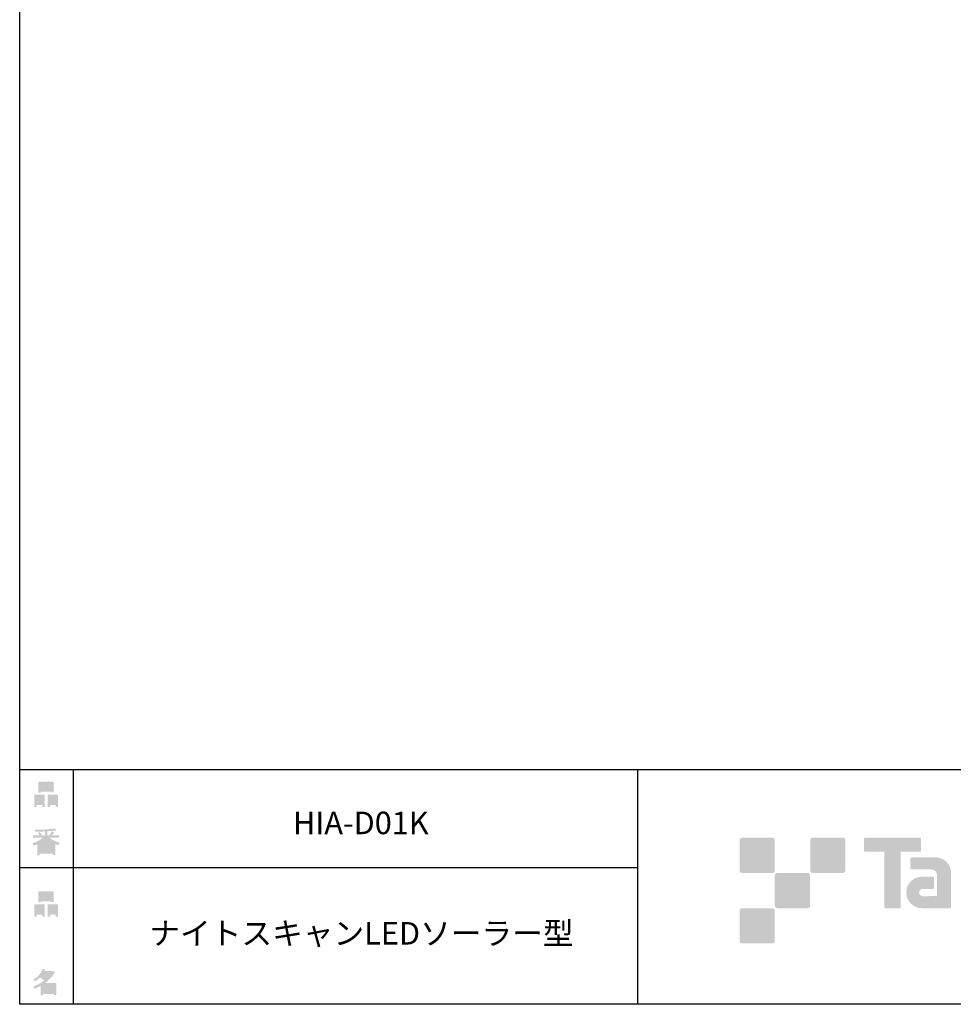
# Model space of a CAD drawing. Extents: x 53 to 243, y -34 to 243.
# Drawn here: x 53 to 153, y -34 to 71 of the extents above; entities that cross this region are included whole.
import ezdxf

# ---------------------------------------------------------------- set-up
doc = ezdxf.new("R2010")
doc.units = 0
doc.layers.add('レイヤー_1', color=160, linetype='Continuous')
doc.styles.add('STD', font='txt')

# ---------------------------------------------------------------- blocks, each defined once
blk = doc.blocks.new('AI9-BLK138')
at = {"layer": 'レイヤー_1', "color": 7, "insert": (-21.717021, 1.231302), "char_height": 2.393849, "attachment_point": 1, "style": 'STD'}
blk.add_mtext('\\fMS Gothic|b0|i0|c128;\\H2.3938;\\C7;ナイトスキャンLEDソーラー型', dxfattribs=at)
blk = doc.blocks.new('AI9-BLK137')
at = {"layer": 'レイヤー_1', "color": 7}
blk.add_blockref('AI9-BLK138', (0, 0), dxfattribs=at)
blk = doc.blocks.new('AI9-BLK136')
at = {"layer": 'レイヤー_1', "color": 7, "insert": (-6.434663, 1.231302), "char_height": 2.393849, "attachment_point": 1, "style": 'STD'}
blk.add_mtext('\\fMS Gothic|b0|i0|c128;\\H2.3938;\\C7;HIA-D01K', dxfattribs=at)
blk = doc.blocks.new('AI9-BLK135')
at = {"layer": 'レイヤー_1', "color": 7}
blk.add_blockref('AI9-BLK136', (0, 0), dxfattribs=at)
blk = doc.blocks.new('AI9-BLK134')
at = {"layer": 'レイヤー_1'}
h = blk.add_hatch(color=7, dxfattribs=at)
h.dxf.hatch_style = 2
edge = h.paths.add_edge_path(flags=16)
edge.add_spline(control_points=[(0.41, -0.27), (0.41, -0.27), (0.41, -0.9), (0.41, -0.9), (0.41, -0.9), (1.02, -0.9), (1.02, -0.9), (1.02, -0.9), (1.02, -0.27), (1.02, -0.27), (1.02, -0.27), (0.41, -0.27), (0.41, -0.27)], knot_values=[0, 0, 0, 0, 1, 1, 1, 2, 2, 2, 3, 3, 3, 4, 4, 4, 4], degree=3, periodic=0)
edge = h.paths.add_edge_path()
edge.add_spline(control_points=[(1.02, -1.14), (1.02, -1.14), (0.41, -1.14), (0.41, -1.14), (0.41, -1.14), (0.41, -1.36), (0.41, -1.36), (0.41, -1.36), (0.16, -1.36), (0.16, -1.36), (0.16, -1.36), (0.16, -0.03), (0.16, -0.03), (0.16, -0.03), (1.27, -0.03), (1.27, -0.03), (1.27, -0.03), (1.27, -1.33), (1.27, -1.33), (1.27, -1.33), (1.02, -1.33), (1.02, -1.33), (1.02, -1.33), (1.02, -1.14), (1.02, -1.14)], knot_values=[0, 0, 0, 0, 1, 1, 1, 2, 2, 2, 3, 3, 3, 4, 4, 4, 5, 5, 5, 6, 6, 6, 7, 7, 7, 8, 8, 8, 8], degree=3, periodic=0)
edge = h.paths.add_edge_path(flags=16)
edge.add_spline(control_points=[(-0.58, 0.52), (-0.58, 0.52), (0.53, 0.52), (0.53, 0.52), (0.53, 0.52), (0.53, 1.13), (0.53, 1.13), (0.53, 1.13), (-0.58, 1.13), (-0.58, 1.13), (-0.58, 1.13), (-0.58, 0.52), (-0.58, 0.52)], knot_values=[0, 0, 0, 0, 1, 1, 1, 2, 2, 2, 3, 3, 3, 4, 4, 4, 4], degree=3, periodic=0)
edge = h.paths.add_edge_path()
edge.add_spline(control_points=[(0.53, 0.28), (0.53, 0.28), (-0.58, 0.28), (-0.58, 0.28), (-0.58, 0.28), (-0.58, 0.19), (-0.58, 0.19), (-0.58, 0.19), (-0.83, 0.19), (-0.83, 0.19), (-0.83, 0.19), (-0.83, 1.36), (-0.83, 1.36), (-0.83, 1.36), (0.78, 1.36), (0.78, 1.36), (0.78, 1.36), (0.78, 0.22), (0.78, 0.22), (0.78, 0.22), (0.53, 0.22), (0.53, 0.22), (0.53, 0.22), (0.53, 0.28), (0.53, 0.28)], knot_values=[0, 0, 0, 0, 1, 1, 1, 2, 2, 2, 3, 3, 3, 4, 4, 4, 5, 5, 5, 6, 6, 6, 7, 7, 7, 8, 8, 8, 8], degree=3, periodic=0)
edge = h.paths.add_edge_path(flags=16)
edge.add_spline(control_points=[(-1.02, -0.27), (-1.02, -0.27), (-1.02, -0.9), (-1.02, -0.9), (-1.02, -0.9), (-0.41, -0.9), (-0.41, -0.9), (-0.41, -0.9), (-0.41, -0.27), (-0.41, -0.27), (-0.41, -0.27), (-1.02, -0.27), (-1.02, -0.27)], knot_values=[0, 0, 0, 0, 1, 1, 1, 2, 2, 2, 3, 3, 3, 4, 4, 4, 4], degree=3, periodic=0)
edge = h.paths.add_edge_path()
edge.add_spline(control_points=[(-0.41, -1.14), (-0.41, -1.14), (-1.02, -1.14), (-1.02, -1.14), (-1.02, -1.14), (-1.02, -1.36), (-1.02, -1.36), (-1.02, -1.36), (-1.27, -1.36), (-1.27, -1.36), (-1.27, -1.36), (-1.27, -0.03), (-1.27, -0.03), (-1.27, -0.03), (-0.16, -0.03), (-0.16, -0.03), (-0.16, -0.03), (-0.16, -1.33), (-0.16, -1.33), (-0.16, -1.33), (-0.41, -1.33), (-0.41, -1.33), (-0.41, -1.33), (-0.41, -1.14), (-0.41, -1.14)], knot_values=[0, 0, 0, 0, 1, 1, 1, 2, 2, 2, 3, 3, 3, 4, 4, 4, 5, 5, 5, 6, 6, 6, 7, 7, 7, 8, 8, 8, 8], degree=3, periodic=0)
blk = doc.blocks.new('AI9-BLK133')
at = {"layer": 'レイヤー_1', "color": 7}
blk.add_blockref('AI9-BLK134', (-0.000861, -0.058739), dxfattribs=at)
blk = doc.blocks.new('AI9-BLK132')
at = {"layer": 'レイヤー_1', "color": 7}
blk.add_blockref('AI9-BLK133', (0, 0), dxfattribs=at)
blk = doc.blocks.new('AI9-BLK131')
at = {"layer": 'レイヤー_1', "color": 7}
blk.add_blockref('AI9-BLK132', (0, 0), dxfattribs=at)
blk = doc.blocks.new('AI9-BLK130')
at = {"layer": 'レイヤー_1'}
h = blk.add_hatch(color=7, dxfattribs=at)
h.dxf.hatch_style = 2
edge = h.paths.add_edge_path(flags=16)
edge.add_spline(control_points=[(0.97, -0.31), (0.97, -0.31), (-0.18, -0.31), (-0.18, -0.31), (-0.18, -0.31), (-0.18, -1.02), (-0.18, -1.02), (-0.18, -1.02), (0.97, -1.02), (0.97, -1.02), (0.97, -1.02), (0.97, -0.31), (0.97, -0.31)], knot_values=[0, 0, 0, 0, 1, 1, 1, 2, 2, 2, 3, 3, 3, 4, 4, 4, 4], degree=3, periodic=0)
edge = h.paths.add_edge_path(flags=16)
edge.add_spline(control_points=[(0.14, 0.35), (0.32, 0.52), (0.5, 0.72), (0.67, 0.94), (0.67, 0.94), (-0.16, 0.94), (-0.16, 0.94), (-0.16, 0.94), (-0.35, 0.67), (-0.35, 0.67), (-0.17, 0.57), (0, 0.46), (0.14, 0.35), (0.14, 0.35), (0.14, 0.35), (0.14, 0.35)], knot_values=[0, 0, 0, 0, 1, 1, 1, 2, 2, 2, 3, 3, 3, 4, 4, 4, 5, 5, 5, 5], degree=3, periodic=0)
edge = h.paths.add_edge_path()
edge.add_spline(control_points=[(1.04, 0.97), (0.76, 0.56), (0.43, 0.22), (0.05, -0.07), (0.05, -0.07), (1.22, -0.07), (1.22, -0.07), (1.22, -0.07), (1.22, -1.38), (1.22, -1.38), (1.22, -1.38), (0.97, -1.38), (0.97, -1.38), (0.97, -1.38), (0.97, -1.26), (0.97, -1.26), (0.97, -1.26), (-0.18, -1.26), (-0.18, -1.26), (-0.18, -1.26), (-0.18, -1.41), (-0.18, -1.41), (-0.18, -1.41), (-0.43, -1.41), (-0.43, -1.41), (-0.43, -1.41), (-0.43, -0.4), (-0.43, -0.4), (-0.68, -0.54), (-0.91, -0.65), (-1.12, -0.72), (-1.12, -0.72), (-1.22, -0.43), (-1.22, -0.43), (-0.83, -0.32), (-0.44, -0.12), (-0.08, 0.17), (-0.15, 0.25), (-0.29, 0.36), (-0.49, 0.5), (-0.66, 0.34), (-0.84, 0.2), (-1.04, 0.09), (-1.04, 0.09), (-1.21, 0.3), (-1.21, 0.3), (-0.75, 0.53), (-0.42, 0.9), (-0.24, 1.41), (-0.24, 1.41), (0.04, 1.35), (0.04, 1.35), (0.07, 1.32), (0.06, 1.3), (0, 1.29), (0, 1.29), (-0.05, 1.18), (-0.05, 1.18), (-0.05, 1.18), (0.79, 1.18), (0.79, 1.18), (0.79, 1.18), (0.82, 1.23), (0.82, 1.23), (0.82, 1.23), (1.08, 1.04), (1.08, 1.04), (1.11, 1), (1.1, 0.98), (1.04, 0.97), (1.04, 0.97), (1.04, 0.97), (1.04, 0.97)], knot_values=[0, 0, 0, 0, 1, 1, 1, 2, 2, 2, 3, 3, 3, 4, 4, 4, 5, 5, 5, 6, 6, 6, 7, 7, 7, 8, 8, 8, 9, 9, 9, 10, 10, 10, 11, 11, 11, 12, 12, 12, 13, 13, 13, 14, 14, 14, 15, 15, 15, 16, 16, 16, 17, 17, 17, 18, 18, 18, 19, 19, 19, 20, 20, 20, 21, 21, 21, 22, 22, 22, 23, 23, 23, 24, 24, 24, 24], degree=3, periodic=0)
blk = doc.blocks.new('AI9-BLK129')
at = {"layer": 'レイヤー_1', "color": 7}
blk.add_blockref('AI9-BLK130', (-0.150034, 0.004134), dxfattribs=at)
blk = doc.blocks.new('AI9-BLK128')
at = {"layer": 'レイヤー_1', "color": 7}
blk.add_blockref('AI9-BLK129', (0, 0), dxfattribs=at)
blk = doc.blocks.new('AI9-BLK127')
at = {"layer": 'レイヤー_1', "color": 7}
blk.add_blockref('AI9-BLK128', (0, 0), dxfattribs=at)
blk = doc.blocks.new('AI9-BLK126')
at = {"layer": 'レイヤー_1'}
h = blk.add_hatch(color=7, dxfattribs=at)
h.dxf.hatch_style = 2
edge = h.paths.add_edge_path(flags=16)
edge.add_spline(control_points=[(0.41, -0.27), (0.41, -0.27), (0.41, -0.9), (0.41, -0.9), (0.41, -0.9), (1.02, -0.9), (1.02, -0.9), (1.02, -0.9), (1.02, -0.27), (1.02, -0.27), (1.02, -0.27), (0.41, -0.27), (0.41, -0.27)], knot_values=[0, 0, 0, 0, 1, 1, 1, 2, 2, 2, 3, 3, 3, 4, 4, 4, 4], degree=3, periodic=0)
edge = h.paths.add_edge_path()
edge.add_spline(control_points=[(1.02, -1.14), (1.02, -1.14), (0.41, -1.14), (0.41, -1.14), (0.41, -1.14), (0.41, -1.36), (0.41, -1.36), (0.41, -1.36), (0.16, -1.36), (0.16, -1.36), (0.16, -1.36), (0.16, -0.03), (0.16, -0.03), (0.16, -0.03), (1.27, -0.03), (1.27, -0.03), (1.27, -0.03), (1.27, -1.33), (1.27, -1.33), (1.27, -1.33), (1.02, -1.33), (1.02, -1.33), (1.02, -1.33), (1.02, -1.14), (1.02, -1.14)], knot_values=[0, 0, 0, 0, 1, 1, 1, 2, 2, 2, 3, 3, 3, 4, 4, 4, 5, 5, 5, 6, 6, 6, 7, 7, 7, 8, 8, 8, 8], degree=3, periodic=0)
edge = h.paths.add_edge_path(flags=16)
edge.add_spline(control_points=[(-0.58, 0.52), (-0.58, 0.52), (0.53, 0.52), (0.53, 0.52), (0.53, 0.52), (0.53, 1.13), (0.53, 1.13), (0.53, 1.13), (-0.58, 1.13), (-0.58, 1.13), (-0.58, 1.13), (-0.58, 0.52), (-0.58, 0.52)], knot_values=[0, 0, 0, 0, 1, 1, 1, 2, 2, 2, 3, 3, 3, 4, 4, 4, 4], degree=3, periodic=0)
edge = h.paths.add_edge_path()
edge.add_spline(control_points=[(0.53, 0.28), (0.53, 0.28), (-0.58, 0.28), (-0.58, 0.28), (-0.58, 0.28), (-0.58, 0.19), (-0.58, 0.19), (-0.58, 0.19), (-0.83, 0.19), (-0.83, 0.19), (-0.83, 0.19), (-0.83, 1.36), (-0.83, 1.36), (-0.83, 1.36), (0.78, 1.36), (0.78, 1.36), (0.78, 1.36), (0.78, 0.22), (0.78, 0.22), (0.78, 0.22), (0.53, 0.22), (0.53, 0.22), (0.53, 0.22), (0.53, 0.28), (0.53, 0.28)], knot_values=[0, 0, 0, 0, 1, 1, 1, 2, 2, 2, 3, 3, 3, 4, 4, 4, 5, 5, 5, 6, 6, 6, 7, 7, 7, 8, 8, 8, 8], degree=3, periodic=0)
edge = h.paths.add_edge_path(flags=16)
edge.add_spline(control_points=[(-1.02, -0.27), (-1.02, -0.27), (-1.02, -0.9), (-1.02, -0.9), (-1.02, -0.9), (-0.41, -0.9), (-0.41, -0.9), (-0.41, -0.9), (-0.41, -0.27), (-0.41, -0.27), (-0.41, -0.27), (-1.02, -0.27), (-1.02, -0.27)], knot_values=[0, 0, 0, 0, 1, 1, 1, 2, 2, 2, 3, 3, 3, 4, 4, 4, 4], degree=3, periodic=0)
edge = h.paths.add_edge_path()
edge.add_spline(control_points=[(-0.41, -1.14), (-0.41, -1.14), (-1.02, -1.14), (-1.02, -1.14), (-1.02, -1.14), (-1.02, -1.36), (-1.02, -1.36), (-1.02, -1.36), (-1.27, -1.36), (-1.27, -1.36), (-1.27, -1.36), (-1.27, -0.03), (-1.27, -0.03), (-1.27, -0.03), (-0.16, -0.03), (-0.16, -0.03), (-0.16, -0.03), (-0.16, -1.33), (-0.16, -1.33), (-0.16, -1.33), (-0.41, -1.33), (-0.41, -1.33), (-0.41, -1.33), (-0.41, -1.14), (-0.41, -1.14)], knot_values=[0, 0, 0, 0, 1, 1, 1, 2, 2, 2, 3, 3, 3, 4, 4, 4, 5, 5, 5, 6, 6, 6, 7, 7, 7, 8, 8, 8, 8], degree=3, periodic=0)
blk = doc.blocks.new('AI9-BLK125')
at = {"layer": 'レイヤー_1', "color": 7}
blk.add_blockref('AI9-BLK126', (0.000861, -0.058739), dxfattribs=at)
blk = doc.blocks.new('AI9-BLK124')
at = {"layer": 'レイヤー_1', "color": 7}
blk.add_blockref('AI9-BLK125', (0, 0), dxfattribs=at)
blk = doc.blocks.new('AI9-BLK123')
at = {"layer": 'レイヤー_1', "color": 7}
blk.add_blockref('AI9-BLK124', (0, 0), dxfattribs=at)
blk = doc.blocks.new('AI9-BLK122')
at = {"layer": 'レイヤー_1'}
h = blk.add_hatch(color=7, dxfattribs=at)
h.dxf.hatch_style = 2
edge = h.paths.add_edge_path(flags=16)
edge.add_spline(control_points=[(0.75, -1.06), (0.75, -1.06), (0.75, -0.81), (0.75, -0.81), (0.75, -0.81), (0.14, -0.81), (0.14, -0.81), (0.14, -0.81), (0.14, -1.06), (0.14, -1.06), (0.14, -1.06), (0.75, -1.06), (0.75, -1.06)], knot_values=[0, 0, 0, 0, 1, 1, 1, 2, 2, 2, 3, 3, 3, 4, 4, 4, 4], degree=3, periodic=0)
edge = h.paths.add_edge_path(flags=16)
edge.add_spline(control_points=[(0.75, -0.61), (0.75, -0.61), (0.75, -0.36), (0.75, -0.36), (0.75, -0.36), (0.14, -0.36), (0.14, -0.36), (0.14, -0.36), (0.14, -0.61), (0.14, -0.61), (0.14, -0.61), (0.75, -0.61), (0.75, -0.61)], knot_values=[0, 0, 0, 0, 1, 1, 1, 2, 2, 2, 3, 3, 3, 4, 4, 4, 4], degree=3, periodic=0)
edge = h.paths.add_edge_path(flags=16)
edge.add_spline(control_points=[(-0.11, -0.81), (-0.11, -0.81), (-0.68, -0.81), (-0.68, -0.81), (-0.68, -0.81), (-0.68, -1.06), (-0.68, -1.06), (-0.68, -1.06), (-0.11, -1.06), (-0.11, -1.06), (-0.11, -1.06), (-0.11, -0.81), (-0.11, -0.81)], knot_values=[0, 0, 0, 0, 1, 1, 1, 2, 2, 2, 3, 3, 3, 4, 4, 4, 4], degree=3, periodic=0)
edge = h.paths.add_edge_path(flags=16)
edge.add_spline(control_points=[(-0.11, -0.61), (-0.11, -0.61), (-0.11, -0.36), (-0.11, -0.36), (-0.11, -0.36), (-0.68, -0.36), (-0.68, -0.36), (-0.68, -0.36), (-0.68, -0.61), (-0.68, -0.61), (-0.68, -0.61), (-0.11, -0.61), (-0.11, -0.61)], knot_values=[0, 0, 0, 0, 1, 1, 1, 2, 2, 2, 3, 3, 3, 4, 4, 4, 4], degree=3, periodic=0)
edge = h.paths.add_edge_path(flags=16)
edge.add_spline(control_points=[(0.86, -0.16), (0.63, -0.07), (0.39, 0.1), (0.14, 0.33), (0.14, 0.33), (0.14, -0.09), (0.14, -0.09), (0.14, -0.09), (-0.11, -0.09), (-0.11, -0.09), (-0.11, -0.09), (-0.11, 0.33), (-0.11, 0.33), (-0.31, 0.12), (-0.53, -0.05), (-0.77, -0.16), (-0.77, -0.16), (0.86, -0.16), (0.86, -0.16)], knot_values=[0, 0, 0, 0, 1, 1, 1, 2, 2, 2, 3, 3, 3, 4, 4, 4, 5, 5, 5, 6, 6, 6, 6], degree=3, periodic=0)
edge = h.paths.add_edge_path()
edge.add_spline(control_points=[(0.39, 0.45), (0.64, 0.23), (0.99, 0.05), (1.45, -0.08), (1.45, -0.08), (1.36, -0.37), (1.36, -0.37), (1.19, -0.32), (1.07, -0.27), (1.01, -0.22), (1.01, -0.22), (1.01, -1.39), (1.01, -1.39), (1.01, -1.39), (0.75, -1.39), (0.75, -1.39), (0.75, -1.39), (0.75, -1.26), (0.75, -1.26), (0.75, -1.26), (-0.68, -1.26), (-0.68, -1.26), (-0.68, -1.26), (-0.68, -1.43), (-0.68, -1.43), (-0.68, -1.43), (-0.93, -1.43), (-0.93, -1.43), (-0.93, -1.43), (-0.93, -0.26), (-0.93, -0.26), (-1.01, -0.31), (-1.14, -0.36), (-1.31, -0.41), (-1.31, -0.41), (-1.45, -0.17), (-1.45, -0.17), (-1.02, -0.04), (-0.65, 0.16), (-0.33, 0.45), (-0.33, 0.45), (-1.36, 0.45), (-1.36, 0.45), (-1.36, 0.45), (-1.36, 0.69), (-1.36, 0.69), (-1.36, 0.69), (-0.68, 0.69), (-0.68, 0.69), (-0.75, 0.79), (-0.82, 0.88), (-0.87, 0.94), (-0.87, 0.94), (-0.65, 1.02), (-0.65, 1.02), (-0.58, 0.96), (-0.51, 0.87), (-0.44, 0.76), (-0.44, 0.76), (-0.62, 0.69), (-0.62, 0.69), (-0.62, 0.69), (-0.11, 0.69), (-0.11, 0.69), (-0.11, 0.69), (-0.11, 1.1), (-0.11, 1.1), (-0.11, 1.1), (-1.13, 1.08), (-1.13, 1.08), (-1.13, 1.08), (-1.21, 1.28), (-1.21, 1.28), (-0.25, 1.29), (0.47, 1.34), (0.94, 1.43), (0.94, 1.43), (1.07, 1.21), (1.07, 1.21), (1.09, 1.17), (1.06, 1.16), (0.98, 1.19), (0.98, 1.19), (0.14, 1.13), (0.14, 1.13), (0.14, 1.13), (0.14, 0.69), (0.14, 0.69), (0.14, 0.69), (0.38, 0.69), (0.38, 0.69), (0.38, 0.69), (0.64, 1.13), (0.64, 1.13), (0.64, 1.13), (0.87, 1), (0.87, 1), (0.91, 0.96), (0.9, 0.94), (0.83, 0.95), (0.83, 0.95), (0.63, 0.69), (0.63, 0.69), (0.63, 0.69), (1.38, 0.69), (1.38, 0.69), (1.38, 0.69), (1.38, 0.45), (1.38, 0.45), (1.38, 0.45), (0.39, 0.45), (0.39, 0.45), (0.39, 0.45), (0.39, 0.45), (0.39, 0.45)], knot_values=[0, 0, 0, 0, 1, 1, 1, 2, 2, 2, 3, 3, 3, 4, 4, 4, 5, 5, 5, 6, 6, 6, 7, 7, 7, 8, 8, 8, 9, 9, 9, 10, 10, 10, 11, 11, 11, 12, 12, 12, 13, 13, 13, 14, 14, 14, 15, 15, 15, 16, 16, 16, 17, 17, 17, 18, 18, 18, 19, 19, 19, 20, 20, 20, 21, 21, 21, 22, 22, 22, 23, 23, 23, 24, 24, 24, 25, 25, 25, 26, 26, 26, 27, 27, 27, 28, 28, 28, 29, 29, 29, 30, 30, 30, 31, 31, 31, 32, 32, 32, 33, 33, 33, 34, 34, 34, 35, 35, 35, 36, 36, 36, 37, 37, 37, 38, 38, 38, 38], degree=3, periodic=0)
blk = doc.blocks.new('AI9-BLK121')
at = {"layer": 'レイヤー_1', "color": 7}
blk.add_blockref('AI9-BLK122', (-0.024288, -0.03359), dxfattribs=at)
blk = doc.blocks.new('AI9-BLK120')
at = {"layer": 'レイヤー_1', "color": 7}
blk.add_blockref('AI9-BLK121', (0, 0), dxfattribs=at)
blk = doc.blocks.new('AI9-BLK119')
at = {"layer": 'レイヤー_1', "color": 7}
blk.add_blockref('AI9-BLK120', (0, 0), dxfattribs=at)

msp = doc.modelspace()

# ---------------------------------------------------------------- hatches: boundary and pattern name
at = {"layer": 'レイヤー_1'}
h = msp.add_hatch(color=7, dxfattribs=at)
h.dxf.hatch_style = 2
edge = h.paths.add_edge_path()
edge.add_spline(control_points=[(133.48, -19.64), (133.62, -19.64), (133.73, -19.53), (133.73, -19.39), (133.73, -19.39), (133.73, -16.14), (133.73, -16.14), (133.73, -16), (133.62, -15.89), (133.48, -15.89), (133.48, -15.89), (130.24, -15.89), (130.24, -15.89), (130.1, -15.89), (129.99, -16), (129.99, -16.14), (129.99, -16.14), (129.99, -19.39), (129.99, -19.39), (129.99, -19.53), (130.1, -19.64), (130.24, -19.64), (130.24, -19.64), (133.48, -19.64), (133.48, -19.64)], knot_values=[0, 0, 0, 0, 1, 1, 1, 2, 2, 2, 3, 3, 3, 4, 4, 4, 5, 5, 5, 6, 6, 6, 7, 7, 7, 8, 8, 8, 8], degree=3, periodic=0)
h = msp.add_hatch(color=7, dxfattribs=at)
h.dxf.hatch_style = 2
edge = h.paths.add_edge_path()
edge.add_spline(control_points=[(140.98, -19.64), (141.12, -19.64), (141.23, -19.53), (141.23, -19.39), (141.23, -19.39), (141.23, -16.14), (141.23, -16.14), (141.23, -16), (141.12, -15.89), (140.98, -15.89), (140.98, -15.89), (137.73, -15.89), (137.73, -15.89), (137.6, -15.89), (137.49, -16), (137.49, -16.14), (137.49, -16.14), (137.49, -19.39), (137.49, -19.39), (137.49, -19.53), (137.6, -19.64), (137.73, -19.64), (137.73, -19.64), (140.98, -19.64), (140.98, -19.64)], knot_values=[0, 0, 0, 0, 1, 1, 1, 2, 2, 2, 3, 3, 3, 4, 4, 4, 5, 5, 5, 6, 6, 6, 7, 7, 7, 8, 8, 8, 8], degree=3, periodic=0)
h = msp.add_hatch(color=7, dxfattribs=at)
h.dxf.hatch_style = 2
edge = h.paths.add_edge_path()
edge.add_spline(control_points=[(149.18, -15.89), (149.18, -15.89), (143.32, -15.89), (143.32, -15.89), (143.27, -15.89), (143.22, -15.93), (143.22, -15.99), (143.22, -15.99), (143.22, -17.28), (143.22, -17.28), (143.22, -17.34), (143.27, -17.38), (143.32, -17.38), (143.32, -17.38), (145.38, -17.38), (145.38, -17.38), (145.38, -17.38), (145.38, -23.28), (145.38, -23.28), (145.38, -23.35), (145.43, -23.39), (145.49, -23.39), (145.49, -23.39), (147.01, -23.39), (147.01, -23.39), (147.07, -23.39), (147.12, -23.35), (147.12, -23.28), (147.12, -23.28), (147.12, -17.38), (147.12, -17.38), (147.12, -17.38), (149.18, -17.38), (149.18, -17.38), (149.24, -17.38), (149.28, -17.34), (149.28, -17.28), (149.28, -17.28), (149.28, -15.99), (149.28, -15.99), (149.28, -15.93), (149.24, -15.89), (149.18, -15.89)], knot_values=[0, 0, 0, 0, 1, 1, 1, 2, 2, 2, 3, 3, 3, 4, 4, 4, 5, 5, 5, 6, 6, 6, 7, 7, 7, 8, 8, 8, 9, 9, 9, 10, 10, 10, 11, 11, 11, 12, 12, 12, 13, 13, 13, 14, 14, 14, 14], degree=3, periodic=0)
h = msp.add_hatch(color=7, dxfattribs=at)
h.dxf.hatch_style = 2
edge = h.paths.add_edge_path()
edge.add_spline(control_points=[(152.49, -23.28), (152.49, -23.35), (152.44, -23.39), (152.39, -23.39), (152.39, -23.39), (149.39, -23.39), (149.39, -23.39), (148.46, -23.39), (147.71, -22.64), (147.71, -21.72), (147.71, -20.79), (148.46, -20.04), (149.39, -20.04), (149.39, -20.04), (150.55, -20.04), (150.55, -20.04), (150.62, -20.04), (150.66, -20.09), (150.66, -20.15), (150.66, -20.15), (150.66, -21.22), (150.66, -21.22), (150.66, -21.28), (150.62, -21.33), (150.55, -21.33), (150.55, -21.33), (149.47, -21.33), (149.47, -21.33), (149.26, -21.33), (149.08, -21.5), (149.08, -21.72), (149.08, -21.93), (149.26, -22.11), (149.47, -22.11), (149.47, -22.11), (150.99, -22.1), (150.99, -22.1), (150.99, -22.1), (150.99, -19.86), (150.99, -19.86), (150.99, -19.53), (150.72, -19.26), (150.39, -19.26), (150.39, -19.26), (148.26, -19.26), (148.26, -19.26), (148.2, -19.26), (148.15, -19.21), (148.15, -19.15), (148.15, -19.15), (148.15, -18.08), (148.15, -18.08), (148.15, -18.02), (148.2, -17.97), (148.26, -17.97), (148.26, -17.97), (150.81, -17.97), (150.81, -17.97), (151.74, -17.97), (152.49, -18.73), (152.49, -19.66), (152.49, -19.66), (152.49, -23.28), (152.49, -23.28)], knot_values=[0, 0, 0, 0, 1, 1, 1, 2, 2, 2, 3, 3, 3, 4, 4, 4, 5, 5, 5, 6, 6, 6, 7, 7, 7, 8, 8, 8, 9, 9, 9, 10, 10, 10, 11, 11, 11, 12, 12, 12, 13, 13, 13, 14, 14, 14, 15, 15, 15, 16, 16, 16, 17, 17, 17, 18, 18, 18, 19, 19, 19, 20, 20, 20, 21, 21, 21, 21], degree=3, periodic=0)
h = msp.add_hatch(color=7, dxfattribs=at)
h.dxf.hatch_style = 2
edge = h.paths.add_edge_path()
edge.add_spline(control_points=[(137.23, -23.39), (137.37, -23.39), (137.48, -23.28), (137.48, -23.14), (137.48, -23.14), (137.48, -19.89), (137.48, -19.89), (137.48, -19.75), (137.37, -19.64), (137.23, -19.64), (137.23, -19.64), (133.99, -19.64), (133.99, -19.64), (133.85, -19.64), (133.73, -19.75), (133.73, -19.89), (133.73, -19.89), (133.73, -23.14), (133.73, -23.14), (133.73, -23.28), (133.85, -23.39), (133.99, -23.39), (133.99, -23.39), (137.23, -23.39), (137.23, -23.39)], knot_values=[0, 0, 0, 0, 1, 1, 1, 2, 2, 2, 3, 3, 3, 4, 4, 4, 5, 5, 5, 6, 6, 6, 7, 7, 7, 8, 8, 8, 8], degree=3, periodic=0)
h = msp.add_hatch(color=7, dxfattribs=at)
h.dxf.hatch_style = 2
edge = h.paths.add_edge_path()
edge.add_spline(control_points=[(133.48, -27.14), (133.62, -27.14), (133.73, -27.03), (133.73, -26.89), (133.73, -26.89), (133.73, -23.64), (133.73, -23.64), (133.73, -23.5), (133.62, -23.39), (133.48, -23.39), (133.48, -23.39), (130.24, -23.39), (130.24, -23.39), (130.1, -23.39), (129.99, -23.5), (129.99, -23.64), (129.99, -23.64), (129.99, -26.89), (129.99, -26.89), (129.99, -27.03), (130.1, -27.14), (130.24, -27.14), (130.24, -27.14), (133.48, -27.14), (133.48, -27.14)], knot_values=[0, 0, 0, 0, 1, 1, 1, 2, 2, 2, 3, 3, 3, 4, 4, 4, 5, 5, 5, 6, 6, 6, 7, 7, 7, 8, 8, 8, 8], degree=3, periodic=0)

# ---------------------------------------------------------------- linework, layer by layer
at = {"layer": 'レイヤー_1', "color": 7}
for p, q in [((59.09, -8.63), (59.09, -33.61)), ((59.09, -8.63), (59.09, -33.61)), ((119.12, -8.63), (119.12, -33.61)), ((53.39, -19.04), (119.12, -19.04)), ((243.39, -33.61), (54.09, -33.61))]:
    msp.add_line(p, q, dxfattribs=at)
msp.add_lwpolyline([(243.39, -33.61), (53.39, -33.61), (53.39, 243.39), (243.39, 243.39)], close=True, dxfattribs=at)
msp.add_lwpolyline([(53.39, -33.61), (53.39, -8.63), (243.31, -8.63)], dxfattribs=at)

# ---------------------------------------------------------------- block references
for name, p in [('AI9-BLK123', (56.21, -11.22)), ('AI9-BLK135', (88.9, -14.35)), ('AI9-BLK119', (56.21, -16.29)), ('AI9-BLK131', (56.21, -22.88)), ('AI9-BLK137', (88.9, -26.09)), ('AI9-BLK127', (56.21, -31.26))]:
    msp.add_blockref(name, p, dxfattribs=at)

doc.saveas('drawing.dxf')
